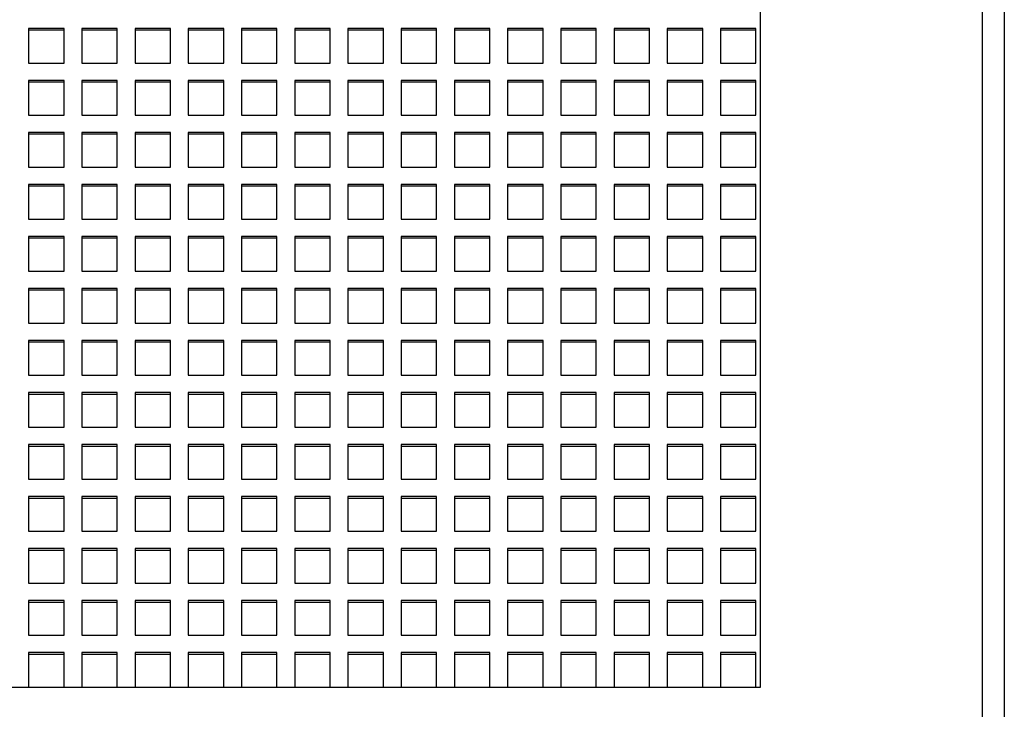
# Model space of a CAD drawing. Units: millimetres. Extents: x -1 to 297, y 0 to 200.
# Drawn here: x 77 to 90, y 66 to 75 of the extents above; entities that cross this region are included whole.
import ezdxf

# ---------------------------------------------------------------- set-up
doc = ezdxf.new("R2010")
doc.units = ezdxf.units.MM

msp = doc.modelspace()

# ---------------------------------------------------------------- linework, layer by layer
at = {"color": 7, "linetype": 'Continuous', "lineweight": 25}
for p, q in [((89.4362885, 82.2476106), (89.4362885, 63.1050127)), ((89.4362885, 82.2476106), (89.4362885, 64.8010542)), ((89.7140663, 82.2476106), (89.7140663, 63.1050127)), ((86.6585107, 66.1598203), (86.6585107, 80.8888445)), ((77.9362885, 74.421118), (77.4918441, 74.421118)), ((77.4918441, 74.421118), (77.4918441, 73.9863129)), ((77.9362885, 74.3981026), (77.4918441, 74.3981026)), ((77.9362885, 73.9863129), (77.9362885, 74.421118)), ((78.6029552, 74.421118), (78.1585107, 74.421118)), ((78.1585107, 74.421118), (78.1585107, 73.9863129)), ((78.6029552, 74.3981026), (78.1585107, 74.3981026)), ((78.6029552, 73.9863129), (78.6029552, 74.421118)), ((79.2696218, 74.421118), (78.8251774, 74.421118)), ((78.8251774, 74.421118), (78.8251774, 73.9863129)), ((79.2696218, 74.3981026), (78.8251774, 74.3981026)), ((79.2696218, 73.9863129), (79.2696218, 74.421118)), ((79.9362885, 74.421118), (79.4918441, 74.421118)), ((79.4918441, 74.421118), (79.4918441, 73.9863129)), ((79.9362885, 74.3981026), (79.4918441, 74.3981026)), ((79.9362885, 73.9863129), (79.9362885, 74.421118)), ((80.6029552, 74.421118), (80.1585107, 74.421118)), ((80.1585107, 74.421118), (80.1585107, 73.9863129)), ((80.6029552, 74.3981026), (80.1585107, 74.3981026)), ((80.6029552, 73.9863129), (80.6029552, 74.421118)), ((81.2696218, 74.421118), (80.8251774, 74.421118)), ((80.8251774, 74.421118), (80.8251774, 73.9863129)), ((81.2696218, 74.3981026), (80.8251774, 74.3981026)), ((81.2696218, 73.9863129), (81.2696218, 74.421118)), ((81.9362885, 74.421118), (81.4918441, 74.421118)), ((81.4918441, 74.421118), (81.4918441, 73.9863129)), ((81.9362885, 74.3981026), (81.4918441, 74.3981026)), ((81.9362885, 73.9863129), (81.9362885, 74.421118)), ((82.6029552, 74.421118), (82.1585107, 74.421118)), ((82.1585107, 74.421118), (82.1585107, 73.9863129)), ((82.6029552, 74.3981026), (82.1585107, 74.3981026)), ((82.6029552, 73.9863129), (82.6029552, 74.421118)), ((83.2696218, 74.421118), (82.8251774, 74.421118)), ((82.8251774, 74.421118), (82.8251774, 73.9863129)), ((83.2696218, 74.3981026), (82.8251774, 74.3981026)), ((83.2696218, 73.9863129), (83.2696218, 74.421118)), ((83.9362885, 74.421118), (83.4918441, 74.421118)), ((83.4918441, 74.421118), (83.4918441, 73.9863129)), ((83.9362885, 74.3981026), (83.4918441, 74.3981026)), ((83.9362885, 73.9863129), (83.9362885, 74.421118)), ((84.6029552, 74.421118), (84.1585107, 74.421118)), ((84.1585107, 74.421118), (84.1585107, 73.9863129)), ((84.6029552, 74.3981026), (84.1585107, 74.3981026)), ((84.6029552, 73.9863129), (84.6029552, 74.421118)), ((85.2696218, 74.421118), (84.8251774, 74.421118)), ((84.8251774, 74.421118), (84.8251774, 73.9863129)), ((85.2696218, 74.3981026), (84.8251774, 74.3981026)), ((85.2696218, 73.9863129), (85.2696218, 74.421118)), ((85.9362885, 74.421118), (85.4918441, 74.421118)), ((85.4918441, 74.421118), (85.4918441, 73.9863129)), ((85.9362885, 74.3981026), (85.4918441, 74.3981026)), ((85.9362885, 73.9863129), (85.9362885, 74.421118)), ((86.6029552, 74.421118), (86.1585107, 74.421118)), ((86.1585107, 74.421118), (86.1585107, 73.9863129)), ((86.6029552, 74.3981026), (86.1585107, 74.3981026)), ((86.6029552, 73.9863129), (86.6029552, 74.421118)), ((77.4918441, 73.9863129), (77.9362885, 73.9863129)), ((78.1585107, 73.9863129), (78.6029552, 73.9863129)), ((78.8251774, 73.9863129), (79.2696218, 73.9863129)), ((79.4918441, 73.9863129), (79.9362885, 73.9863129)), ((80.1585107, 73.9863129), (80.6029552, 73.9863129)), ((80.8251774, 73.9863129), (81.2696218, 73.9863129)), ((81.4918441, 73.9863129), (81.9362885, 73.9863129)), ((82.1585107, 73.9863129), (82.6029552, 73.9863129)), ((82.8251774, 73.9863129), (83.2696218, 73.9863129)), ((83.4918441, 73.9863129), (83.9362885, 73.9863129)), ((84.1585107, 73.9863129), (84.6029552, 73.9863129)), ((84.8251774, 73.9863129), (85.2696218, 73.9863129)), ((85.4918441, 73.9863129), (85.9362885, 73.9863129)), ((86.1585107, 73.9863129), (86.6029552, 73.9863129)), ((77.9362885, 73.7689103), (77.4918441, 73.7689103)), ((77.4918441, 73.7689103), (77.4918441, 73.3341052)), ((77.9362885, 73.3341052), (77.9362885, 73.7689103)), ((78.6029552, 73.7689103), (78.1585107, 73.7689103)), ((78.1585107, 73.7689103), (78.1585107, 73.3341052)), ((78.6029552, 73.3341052), (78.6029552, 73.7689103)), ((79.2696218, 73.7689103), (78.8251774, 73.7689103)), ((78.8251774, 73.7689103), (78.8251774, 73.3341052)), ((79.2696218, 73.3341052), (79.2696218, 73.7689103)), ((79.9362885, 73.7689103), (79.4918441, 73.7689103)), ((79.4918441, 73.7689103), (79.4918441, 73.3341052)), ((79.9362885, 73.3341052), (79.9362885, 73.7689103)), ((80.6029552, 73.7689103), (80.1585107, 73.7689103)), ((80.1585107, 73.7689103), (80.1585107, 73.3341052)), ((80.6029552, 73.3341052), (80.6029552, 73.7689103)), ((81.2696218, 73.7689103), (80.8251774, 73.7689103)), ((80.8251774, 73.7689103), (80.8251774, 73.3341052)), ((81.2696218, 73.3341052), (81.2696218, 73.7689103)), ((81.9362885, 73.7689103), (81.4918441, 73.7689103)), ((81.4918441, 73.7689103), (81.4918441, 73.3341052)), ((81.9362885, 73.3341052), (81.9362885, 73.7689103)), ((82.6029552, 73.7689103), (82.1585107, 73.7689103)), ((82.1585107, 73.7689103), (82.1585107, 73.3341052)), ((82.6029552, 73.3341052), (82.6029552, 73.7689103)), ((83.2696218, 73.7689103), (82.8251774, 73.7689103)), ((82.8251774, 73.7689103), (82.8251774, 73.3341052)), ((83.2696218, 73.3341052), (83.2696218, 73.7689103)), ((83.9362885, 73.7689103), (83.4918441, 73.7689103)), ((83.4918441, 73.7689103), (83.4918441, 73.3341052)), ((83.9362885, 73.3341052), (83.9362885, 73.7689103)), ((84.6029552, 73.7689103), (84.1585107, 73.7689103)), ((84.1585107, 73.7689103), (84.1585107, 73.3341052)), ((84.6029552, 73.3341052), (84.6029552, 73.7689103)), ((85.2696218, 73.7689103), (84.8251774, 73.7689103)), ((84.8251774, 73.7689103), (84.8251774, 73.3341052)), ((85.2696218, 73.3341052), (85.2696218, 73.7689103)), ((85.9362885, 73.7689103), (85.4918441, 73.7689103)), ((85.4918441, 73.7689103), (85.4918441, 73.3341052)), ((85.9362885, 73.3341052), (85.9362885, 73.7689103)), ((86.6029552, 73.7689103), (86.1585107, 73.7689103)), ((86.1585107, 73.7689103), (86.1585107, 73.3341052)), ((86.6029552, 73.3341052), (86.6029552, 73.7689103)), ((77.9362885, 73.7458949), (77.4918441, 73.7458949)), ((78.6029552, 73.7458949), (78.1585107, 73.7458949)), ((79.2696218, 73.7458949), (78.8251774, 73.7458949)), ((79.9362885, 73.7458949), (79.4918441, 73.7458949)), ((80.6029552, 73.7458949), (80.1585107, 73.7458949)), ((81.2696218, 73.7458949), (80.8251774, 73.7458949)), ((81.9362885, 73.7458949), (81.4918441, 73.7458949)), ((82.6029552, 73.7458949), (82.1585107, 73.7458949)), ((83.2696218, 73.7458949), (82.8251774, 73.7458949)), ((83.9362885, 73.7458949), (83.4918441, 73.7458949)), ((84.6029552, 73.7458949), (84.1585107, 73.7458949)), ((85.2696218, 73.7458949), (84.8251774, 73.7458949)), ((85.9362885, 73.7458949), (85.4918441, 73.7458949)), ((86.6029552, 73.7458949), (86.1585107, 73.7458949)), ((77.4918441, 73.3341052), (77.9362885, 73.3341052)), ((78.1585107, 73.3341052), (78.6029552, 73.3341052)), ((78.8251774, 73.3341052), (79.2696218, 73.3341052)), ((79.4918441, 73.3341052), (79.9362885, 73.3341052)), ((80.1585107, 73.3341052), (80.6029552, 73.3341052)), ((80.8251774, 73.3341052), (81.2696218, 73.3341052)), ((81.4918441, 73.3341052), (81.9362885, 73.3341052)), ((82.1585107, 73.3341052), (82.6029552, 73.3341052)), ((82.8251774, 73.3341052), (83.2696218, 73.3341052)), ((83.4918441, 73.3341052), (83.9362885, 73.3341052)), ((84.1585107, 73.3341052), (84.6029552, 73.3341052)), ((84.8251774, 73.3341052), (85.2696218, 73.3341052)), ((85.4918441, 73.3341052), (85.9362885, 73.3341052)), ((86.1585107, 73.3341052), (86.6029552, 73.3341052)), ((77.9362885, 73.1167026), (77.4918441, 73.1167026)), ((77.4918441, 73.1167026), (77.4918441, 72.6818974)), ((77.9362885, 73.0936872), (77.4918441, 73.0936872)), ((77.9362885, 72.6818974), (77.9362885, 73.1167026)), ((78.6029552, 73.1167026), (78.1585107, 73.1167026)), ((78.1585107, 73.1167026), (78.1585107, 72.6818974)), ((78.6029552, 73.0936872), (78.1585107, 73.0936872)), ((78.6029552, 72.6818974), (78.6029552, 73.1167026)), ((79.2696218, 73.1167026), (78.8251774, 73.1167026)), ((78.8251774, 73.1167026), (78.8251774, 72.6818974)), ((79.2696218, 73.0936872), (78.8251774, 73.0936872)), ((79.2696218, 72.6818974), (79.2696218, 73.1167026)), ((79.9362885, 73.1167026), (79.4918441, 73.1167026)), ((79.4918441, 73.1167026), (79.4918441, 72.6818974)), ((79.9362885, 73.0936872), (79.4918441, 73.0936872)), ((79.9362885, 72.6818974), (79.9362885, 73.1167026)), ((80.6029552, 73.1167026), (80.1585107, 73.1167026)), ((80.1585107, 73.1167026), (80.1585107, 72.6818974)), ((80.6029552, 73.0936872), (80.1585107, 73.0936872)), ((80.6029552, 72.6818974), (80.6029552, 73.1167026)), ((81.2696218, 73.1167026), (80.8251774, 73.1167026)), ((80.8251774, 73.1167026), (80.8251774, 72.6818974)), ((81.2696218, 73.0936872), (80.8251774, 73.0936872)), ((81.2696218, 72.6818974), (81.2696218, 73.1167026)), ((81.9362885, 73.1167026), (81.4918441, 73.1167026)), ((81.4918441, 73.1167026), (81.4918441, 72.6818974)), ((81.9362885, 73.0936872), (81.4918441, 73.0936872)), ((81.9362885, 72.6818974), (81.9362885, 73.1167026)), ((82.6029552, 73.1167026), (82.1585107, 73.1167026)), ((82.1585107, 73.1167026), (82.1585107, 72.6818974)), ((82.6029552, 73.0936872), (82.1585107, 73.0936872)), ((82.6029552, 72.6818974), (82.6029552, 73.1167026)), ((83.2696218, 73.1167026), (82.8251774, 73.1167026)), ((82.8251774, 73.1167026), (82.8251774, 72.6818974)), ((83.2696218, 73.0936872), (82.8251774, 73.0936872)), ((83.2696218, 72.6818974), (83.2696218, 73.1167026)), ((83.9362885, 73.1167026), (83.4918441, 73.1167026)), ((83.4918441, 73.1167026), (83.4918441, 72.6818974)), ((83.9362885, 73.0936872), (83.4918441, 73.0936872)), ((83.9362885, 72.6818974), (83.9362885, 73.1167026)), ((84.6029552, 73.1167026), (84.1585107, 73.1167026)), ((84.1585107, 73.1167026), (84.1585107, 72.6818974)), ((84.6029552, 73.0936872), (84.1585107, 73.0936872)), ((84.6029552, 72.6818974), (84.6029552, 73.1167026)), ((85.2696218, 73.1167026), (84.8251774, 73.1167026)), ((84.8251774, 73.1167026), (84.8251774, 72.6818974)), ((85.2696218, 73.0936872), (84.8251774, 73.0936872)), ((85.2696218, 72.6818974), (85.2696218, 73.1167026)), ((85.9362885, 73.1167026), (85.4918441, 73.1167026)), ((85.4918441, 73.1167026), (85.4918441, 72.6818974)), ((85.9362885, 73.0936872), (85.4918441, 73.0936872)), ((85.9362885, 72.6818974), (85.9362885, 73.1167026)), ((86.6029552, 73.1167026), (86.1585107, 73.1167026)), ((86.1585107, 73.1167026), (86.1585107, 72.6818974)), ((86.6029552, 73.0936872), (86.1585107, 73.0936872)), ((86.6029552, 72.6818974), (86.6029552, 73.1167026)), ((77.4918441, 72.6818974), (77.9362885, 72.6818974)), ((78.1585107, 72.6818974), (78.6029552, 72.6818974)), ((78.8251774, 72.6818974), (79.2696218, 72.6818974)), ((79.4918441, 72.6818974), (79.9362885, 72.6818974)), ((80.1585107, 72.6818974), (80.6029552, 72.6818974)), ((80.8251774, 72.6818974), (81.2696218, 72.6818974)), ((81.4918441, 72.6818974), (81.9362885, 72.6818974)), ((82.1585107, 72.6818974), (82.6029552, 72.6818974)), ((82.8251774, 72.6818974), (83.2696218, 72.6818974)), ((83.4918441, 72.6818974), (83.9362885, 72.6818974)), ((84.1585107, 72.6818974), (84.6029552, 72.6818974)), ((84.8251774, 72.6818974), (85.2696218, 72.6818974)), ((85.4918441, 72.6818974), (85.9362885, 72.6818974)), ((86.1585107, 72.6818974), (86.6029552, 72.6818974)), ((77.9362885, 72.4644949), (77.4918441, 72.4644949)), ((77.4918441, 72.4644949), (77.4918441, 72.0296897)), ((77.9362885, 72.4414794), (77.4918441, 72.4414794)), ((77.9362885, 72.0296897), (77.9362885, 72.4644949)), ((78.6029552, 72.4644949), (78.1585107, 72.4644949)), ((78.1585107, 72.4644949), (78.1585107, 72.0296897)), ((78.6029552, 72.4414794), (78.1585107, 72.4414794)), ((78.6029552, 72.0296897), (78.6029552, 72.4644949)), ((79.2696218, 72.4644949), (78.8251774, 72.4644949)), ((78.8251774, 72.4644949), (78.8251774, 72.0296897)), ((79.2696218, 72.4414794), (78.8251774, 72.4414794)), ((79.2696218, 72.0296897), (79.2696218, 72.4644949)), ((79.9362885, 72.4644949), (79.4918441, 72.4644949)), ((79.4918441, 72.4644949), (79.4918441, 72.0296897)), ((79.9362885, 72.4414794), (79.4918441, 72.4414794)), ((79.9362885, 72.0296897), (79.9362885, 72.4644949)), ((80.6029552, 72.4644949), (80.1585107, 72.4644949)), ((80.1585107, 72.4644949), (80.1585107, 72.0296897)), ((80.6029552, 72.4414794), (80.1585107, 72.4414794)), ((80.6029552, 72.0296897), (80.6029552, 72.4644949)), ((81.2696218, 72.4644949), (80.8251774, 72.4644949)), ((80.8251774, 72.4644949), (80.8251774, 72.0296897)), ((81.2696218, 72.4414794), (80.8251774, 72.4414794)), ((81.2696218, 72.0296897), (81.2696218, 72.4644949)), ((81.9362885, 72.4644949), (81.4918441, 72.4644949)), ((81.4918441, 72.4644949), (81.4918441, 72.0296897)), ((81.9362885, 72.4414794), (81.4918441, 72.4414794)), ((81.9362885, 72.0296897), (81.9362885, 72.4644949)), ((82.6029552, 72.4644949), (82.1585107, 72.4644949)), ((82.1585107, 72.4644949), (82.1585107, 72.0296897)), ((82.6029552, 72.4414794), (82.1585107, 72.4414794)), ((82.6029552, 72.0296897), (82.6029552, 72.4644949)), ((83.2696218, 72.4644949), (82.8251774, 72.4644949)), ((82.8251774, 72.4644949), (82.8251774, 72.0296897)), ((83.2696218, 72.4414794), (82.8251774, 72.4414794)), ((83.2696218, 72.0296897), (83.2696218, 72.4644949)), ((83.9362885, 72.4644949), (83.4918441, 72.4644949)), ((83.4918441, 72.4644949), (83.4918441, 72.0296897)), ((83.9362885, 72.4414794), (83.4918441, 72.4414794)), ((83.9362885, 72.0296897), (83.9362885, 72.4644949)), ((84.6029552, 72.4644949), (84.1585107, 72.4644949)), ((84.1585107, 72.4644949), (84.1585107, 72.0296897)), ((84.6029552, 72.4414794), (84.1585107, 72.4414794)), ((84.6029552, 72.0296897), (84.6029552, 72.4644949)), ((85.2696218, 72.4644949), (84.8251774, 72.4644949)), ((84.8251774, 72.4644949), (84.8251774, 72.0296897)), ((85.2696218, 72.4414794), (84.8251774, 72.4414794)), ((85.2696218, 72.0296897), (85.2696218, 72.4644949)), ((85.9362885, 72.4644949), (85.4918441, 72.4644949)), ((85.4918441, 72.4644949), (85.4918441, 72.0296897)), ((85.9362885, 72.4414794), (85.4918441, 72.4414794)), ((85.9362885, 72.0296897), (85.9362885, 72.4644949)), ((86.6029552, 72.4644949), (86.1585107, 72.4644949)), ((86.1585107, 72.4644949), (86.1585107, 72.0296897)), ((86.6029552, 72.4414794), (86.1585107, 72.4414794)), ((86.6029552, 72.0296897), (86.6029552, 72.4644949)), ((77.4918441, 72.0296897), (77.9362885, 72.0296897)), ((78.1585107, 72.0296897), (78.6029552, 72.0296897)), ((78.8251774, 72.0296897), (79.2696218, 72.0296897)), ((79.4918441, 72.0296897), (79.9362885, 72.0296897)), ((80.1585107, 72.0296897), (80.6029552, 72.0296897)), ((80.8251774, 72.0296897), (81.2696218, 72.0296897)), ((81.4918441, 72.0296897), (81.9362885, 72.0296897)), ((82.1585107, 72.0296897), (82.6029552, 72.0296897)), ((82.8251774, 72.0296897), (83.2696218, 72.0296897)), ((83.4918441, 72.0296897), (83.9362885, 72.0296897)), ((84.1585107, 72.0296897), (84.6029552, 72.0296897)), ((84.8251774, 72.0296897), (85.2696218, 72.0296897)), ((85.4918441, 72.0296897), (85.9362885, 72.0296897)), ((86.1585107, 72.0296897), (86.6029552, 72.0296897)), ((77.9362885, 71.8122871), (77.4918441, 71.8122871)), ((77.4918441, 71.8122871), (77.4918441, 71.377482)), ((77.9362885, 71.7892717), (77.4918441, 71.7892717)), ((77.9362885, 71.377482), (77.9362885, 71.8122871)), ((78.6029552, 71.8122871), (78.1585107, 71.8122871)), ((78.1585107, 71.8122871), (78.1585107, 71.377482)), ((78.6029552, 71.7892717), (78.1585107, 71.7892717)), ((78.6029552, 71.377482), (78.6029552, 71.8122871)), ((79.2696218, 71.8122871), (78.8251774, 71.8122871)), ((78.8251774, 71.8122871), (78.8251774, 71.377482)), ((79.2696218, 71.7892717), (78.8251774, 71.7892717)), ((79.2696218, 71.377482), (79.2696218, 71.8122871)), ((79.9362885, 71.8122871), (79.4918441, 71.8122871)), ((79.4918441, 71.8122871), (79.4918441, 71.377482)), ((79.9362885, 71.7892717), (79.4918441, 71.7892717)), ((79.9362885, 71.377482), (79.9362885, 71.8122871)), ((80.6029552, 71.8122871), (80.1585107, 71.8122871)), ((80.1585107, 71.8122871), (80.1585107, 71.377482)), ((80.6029552, 71.7892717), (80.1585107, 71.7892717)), ((80.6029552, 71.377482), (80.6029552, 71.8122871)), ((81.2696218, 71.8122871), (80.8251774, 71.8122871)), ((80.8251774, 71.8122871), (80.8251774, 71.377482)), ((81.2696218, 71.7892717), (80.8251774, 71.7892717)), ((81.2696218, 71.377482), (81.2696218, 71.8122871)), ((81.9362885, 71.8122871), (81.4918441, 71.8122871)), ((81.4918441, 71.8122871), (81.4918441, 71.377482)), ((81.9362885, 71.7892717), (81.4918441, 71.7892717)), ((81.9362885, 71.377482), (81.9362885, 71.8122871)), ((82.6029552, 71.8122871), (82.1585107, 71.8122871)), ((82.1585107, 71.8122871), (82.1585107, 71.377482)), ((82.6029552, 71.7892717), (82.1585107, 71.7892717)), ((82.6029552, 71.377482), (82.6029552, 71.8122871)), ((83.2696218, 71.8122871), (82.8251774, 71.8122871)), ((82.8251774, 71.8122871), (82.8251774, 71.377482)), ((83.2696218, 71.7892717), (82.8251774, 71.7892717)), ((83.2696218, 71.377482), (83.2696218, 71.8122871)), ((83.9362885, 71.8122871), (83.4918441, 71.8122871)), ((83.4918441, 71.8122871), (83.4918441, 71.377482)), ((83.9362885, 71.7892717), (83.4918441, 71.7892717)), ((83.9362885, 71.377482), (83.9362885, 71.8122871)), ((84.6029552, 71.8122871), (84.1585107, 71.8122871)), ((84.1585107, 71.8122871), (84.1585107, 71.377482)), ((84.6029552, 71.7892717), (84.1585107, 71.7892717)), ((84.6029552, 71.377482), (84.6029552, 71.8122871)), ((85.2696218, 71.8122871), (84.8251774, 71.8122871)), ((84.8251774, 71.8122871), (84.8251774, 71.377482)), ((85.2696218, 71.7892717), (84.8251774, 71.7892717)), ((85.2696218, 71.377482), (85.2696218, 71.8122871)), ((85.9362885, 71.8122871), (85.4918441, 71.8122871)), ((85.4918441, 71.8122871), (85.4918441, 71.377482)), ((85.9362885, 71.7892717), (85.4918441, 71.7892717)), ((85.9362885, 71.377482), (85.9362885, 71.8122871)), ((86.6029552, 71.8122871), (86.1585107, 71.8122871)), ((86.1585107, 71.8122871), (86.1585107, 71.377482)), ((86.6029552, 71.7892717), (86.1585107, 71.7892717)), ((86.6029552, 71.377482), (86.6029552, 71.8122871)), ((77.4918441, 71.377482), (77.9362885, 71.377482)), ((78.1585107, 71.377482), (78.6029552, 71.377482)), ((78.8251774, 71.377482), (79.2696218, 71.377482)), ((79.4918441, 71.377482), (79.9362885, 71.377482)), ((80.1585107, 71.377482), (80.6029552, 71.377482)), ((80.8251774, 71.377482), (81.2696218, 71.377482)), ((81.4918441, 71.377482), (81.9362885, 71.377482)), ((82.1585107, 71.377482), (82.6029552, 71.377482)), ((82.8251774, 71.377482), (83.2696218, 71.377482)), ((83.4918441, 71.377482), (83.9362885, 71.377482)), ((84.1585107, 71.377482), (84.6029552, 71.377482)), ((84.8251774, 71.377482), (85.2696218, 71.377482)), ((85.4918441, 71.377482), (85.9362885, 71.377482)), ((86.1585107, 71.377482), (86.6029552, 71.377482)), ((77.9362885, 71.1600794), (77.4918441, 71.1600794)), ((77.4918441, 71.1600794), (77.4918441, 70.7252743)), ((77.9362885, 71.137064), (77.4918441, 71.137064)), ((77.9362885, 70.7252743), (77.9362885, 71.1600794)), ((78.6029552, 71.1600794), (78.1585107, 71.1600794)), ((78.1585107, 71.1600794), (78.1585107, 70.7252743)), ((78.6029552, 71.137064), (78.1585107, 71.137064)), ((78.6029552, 70.7252743), (78.6029552, 71.1600794)), ((79.2696218, 71.1600794), (78.8251774, 71.1600794)), ((78.8251774, 71.1600794), (78.8251774, 70.7252743)), ((79.2696218, 71.137064), (78.8251774, 71.137064)), ((79.2696218, 70.7252743), (79.2696218, 71.1600794)), ((79.9362885, 71.1600794), (79.4918441, 71.1600794)), ((79.4918441, 71.1600794), (79.4918441, 70.7252743)), ((79.9362885, 71.137064), (79.4918441, 71.137064)), ((79.9362885, 70.7252743), (79.9362885, 71.1600794)), ((80.6029552, 71.1600794), (80.1585107, 71.1600794)), ((80.1585107, 71.1600794), (80.1585107, 70.7252743)), ((80.6029552, 71.137064), (80.1585107, 71.137064)), ((80.6029552, 70.7252743), (80.6029552, 71.1600794)), ((81.2696218, 71.1600794), (80.8251774, 71.1600794)), ((80.8251774, 71.1600794), (80.8251774, 70.7252743)), ((81.2696218, 71.137064), (80.8251774, 71.137064)), ((81.2696218, 70.7252743), (81.2696218, 71.1600794)), ((81.9362885, 71.1600794), (81.4918441, 71.1600794)), ((81.4918441, 71.1600794), (81.4918441, 70.7252743)), ((81.9362885, 71.137064), (81.4918441, 71.137064)), ((81.9362885, 70.7252743), (81.9362885, 71.1600794)), ((82.6029552, 71.1600794), (82.1585107, 71.1600794)), ((82.1585107, 71.1600794), (82.1585107, 70.7252743)), ((82.6029552, 71.137064), (82.1585107, 71.137064)), ((82.6029552, 70.7252743), (82.6029552, 71.1600794)), ((83.2696218, 71.1600794), (82.8251774, 71.1600794)), ((82.8251774, 71.1600794), (82.8251774, 70.7252743)), ((83.2696218, 71.137064), (82.8251774, 71.137064)), ((83.2696218, 70.7252743), (83.2696218, 71.1600794)), ((83.9362885, 71.1600794), (83.4918441, 71.1600794)), ((83.4918441, 71.1600794), (83.4918441, 70.7252743)), ((83.9362885, 71.137064), (83.4918441, 71.137064)), ((83.9362885, 70.7252743), (83.9362885, 71.1600794)), ((84.6029552, 71.1600794), (84.1585107, 71.1600794)), ((84.1585107, 71.1600794), (84.1585107, 70.7252743)), ((84.6029552, 71.137064), (84.1585107, 71.137064)), ((84.6029552, 70.7252743), (84.6029552, 71.1600794)), ((85.2696218, 71.1600794), (84.8251774, 71.1600794)), ((84.8251774, 71.1600794), (84.8251774, 70.7252743)), ((85.2696218, 71.137064), (84.8251774, 71.137064)), ((85.2696218, 70.7252743), (85.2696218, 71.1600794)), ((85.9362885, 71.1600794), (85.4918441, 71.1600794)), ((85.4918441, 71.1600794), (85.4918441, 70.7252743)), ((85.9362885, 71.137064), (85.4918441, 71.137064)), ((85.9362885, 70.7252743), (85.9362885, 71.1600794)), ((86.6029552, 71.1600794), (86.1585107, 71.1600794)), ((86.1585107, 71.1600794), (86.1585107, 70.7252743)), ((86.6029552, 71.137064), (86.1585107, 71.137064)), ((86.6029552, 70.7252743), (86.6029552, 71.1600794)), ((77.4918441, 70.7252743), (77.9362885, 70.7252743)), ((78.1585107, 70.7252743), (78.6029552, 70.7252743)), ((78.8251774, 70.7252743), (79.2696218, 70.7252743)), ((79.4918441, 70.7252743), (79.9362885, 70.7252743)), ((80.1585107, 70.7252743), (80.6029552, 70.7252743)), ((80.8251774, 70.7252743), (81.2696218, 70.7252743)), ((81.4918441, 70.7252743), (81.9362885, 70.7252743)), ((82.1585107, 70.7252743), (82.6029552, 70.7252743)), ((82.8251774, 70.7252743), (83.2696218, 70.7252743)), ((83.4918441, 70.7252743), (83.9362885, 70.7252743)), ((84.1585107, 70.7252743), (84.6029552, 70.7252743)), ((84.8251774, 70.7252743), (85.2696218, 70.7252743)), ((85.4918441, 70.7252743), (85.9362885, 70.7252743)), ((86.1585107, 70.7252743), (86.6029552, 70.7252743)), ((77.9362885, 70.5078717), (77.4918441, 70.5078717)), ((77.4918441, 70.5078717), (77.4918441, 70.0730666)), ((77.9362885, 70.4848563), (77.4918441, 70.4848563)), ((77.9362885, 70.0730666), (77.9362885, 70.5078717)), ((78.6029552, 70.5078717), (78.1585107, 70.5078717)), ((78.1585107, 70.5078717), (78.1585107, 70.0730666)), ((78.6029552, 70.4848563), (78.1585107, 70.4848563)), ((78.6029552, 70.0730666), (78.6029552, 70.5078717)), ((79.2696218, 70.5078717), (78.8251774, 70.5078717)), ((78.8251774, 70.5078717), (78.8251774, 70.0730666)), ((79.2696218, 70.4848563), (78.8251774, 70.4848563)), ((79.2696218, 70.0730666), (79.2696218, 70.5078717)), ((79.9362885, 70.5078717), (79.4918441, 70.5078717)), ((79.4918441, 70.5078717), (79.4918441, 70.0730666)), ((79.9362885, 70.4848563), (79.4918441, 70.4848563)), ((79.9362885, 70.0730666), (79.9362885, 70.5078717)), ((80.6029552, 70.5078717), (80.1585107, 70.5078717)), ((80.1585107, 70.5078717), (80.1585107, 70.0730666)), ((80.6029552, 70.4848563), (80.1585107, 70.4848563)), ((80.6029552, 70.0730666), (80.6029552, 70.5078717)), ((81.2696218, 70.5078717), (80.8251774, 70.5078717)), ((80.8251774, 70.5078717), (80.8251774, 70.0730666)), ((81.2696218, 70.4848563), (80.8251774, 70.4848563)), ((81.2696218, 70.0730666), (81.2696218, 70.5078717)), ((81.9362885, 70.5078717), (81.4918441, 70.5078717)), ((81.4918441, 70.5078717), (81.4918441, 70.0730666)), ((81.9362885, 70.4848563), (81.4918441, 70.4848563)), ((81.9362885, 70.0730666), (81.9362885, 70.5078717)), ((82.6029552, 70.5078717), (82.1585107, 70.5078717)), ((82.1585107, 70.5078717), (82.1585107, 70.0730666)), ((82.6029552, 70.4848563), (82.1585107, 70.4848563)), ((82.6029552, 70.0730666), (82.6029552, 70.5078717)), ((83.2696218, 70.5078717), (82.8251774, 70.5078717)), ((82.8251774, 70.5078717), (82.8251774, 70.0730666)), ((83.2696218, 70.4848563), (82.8251774, 70.4848563)), ((83.2696218, 70.0730666), (83.2696218, 70.5078717)), ((83.9362885, 70.5078717), (83.4918441, 70.5078717)), ((83.4918441, 70.5078717), (83.4918441, 70.0730666)), ((83.9362885, 70.4848563), (83.4918441, 70.4848563)), ((83.9362885, 70.0730666), (83.9362885, 70.5078717)), ((84.6029552, 70.5078717), (84.1585107, 70.5078717)), ((84.1585107, 70.5078717), (84.1585107, 70.0730666)), ((84.6029552, 70.4848563), (84.1585107, 70.4848563)), ((84.6029552, 70.0730666), (84.6029552, 70.5078717)), ((85.2696218, 70.5078717), (84.8251774, 70.5078717)), ((84.8251774, 70.5078717), (84.8251774, 70.0730666)), ((85.2696218, 70.4848563), (84.8251774, 70.4848563)), ((85.2696218, 70.0730666), (85.2696218, 70.5078717)), ((85.9362885, 70.5078717), (85.4918441, 70.5078717)), ((85.4918441, 70.5078717), (85.4918441, 70.0730666)), ((85.9362885, 70.4848563), (85.4918441, 70.4848563)), ((85.9362885, 70.0730666), (85.9362885, 70.5078717)), ((86.6029552, 70.5078717), (86.1585107, 70.5078717)), ((86.1585107, 70.5078717), (86.1585107, 70.0730666)), ((86.6029552, 70.4848563), (86.1585107, 70.4848563)), ((86.6029552, 70.0730666), (86.6029552, 70.5078717)), ((77.4918441, 70.0730666), (77.9362885, 70.0730666)), ((78.1585107, 70.0730666), (78.6029552, 70.0730666)), ((78.8251774, 70.0730666), (79.2696218, 70.0730666)), ((79.4918441, 70.0730666), (79.9362885, 70.0730666)), ((80.1585107, 70.0730666), (80.6029552, 70.0730666)), ((80.8251774, 70.0730666), (81.2696218, 70.0730666)), ((81.4918441, 70.0730666), (81.9362885, 70.0730666)), ((82.1585107, 70.0730666), (82.6029552, 70.0730666)), ((82.8251774, 70.0730666), (83.2696218, 70.0730666)), ((83.4918441, 70.0730666), (83.9362885, 70.0730666)), ((84.1585107, 70.0730666), (84.6029552, 70.0730666)), ((84.8251774, 70.0730666), (85.2696218, 70.0730666)), ((85.4918441, 70.0730666), (85.9362885, 70.0730666)), ((86.1585107, 70.0730666), (86.6029552, 70.0730666)), ((77.9362885, 69.855664), (77.4918441, 69.855664)), ((77.4918441, 69.855664), (77.4918441, 69.4208589)), ((77.9362885, 69.8326486), (77.4918441, 69.8326486)), ((77.9362885, 69.4208589), (77.9362885, 69.855664)), ((78.6029552, 69.855664), (78.1585107, 69.855664)), ((78.1585107, 69.855664), (78.1585107, 69.4208589)), ((78.6029552, 69.8326486), (78.1585107, 69.8326486)), ((78.6029552, 69.4208589), (78.6029552, 69.855664)), ((79.2696218, 69.855664), (78.8251774, 69.855664)), ((78.8251774, 69.855664), (78.8251774, 69.4208589)), ((79.2696218, 69.8326486), (78.8251774, 69.8326486)), ((79.2696218, 69.4208589), (79.2696218, 69.855664)), ((79.9362885, 69.855664), (79.4918441, 69.855664)), ((79.4918441, 69.855664), (79.4918441, 69.4208589)), ((79.9362885, 69.8326486), (79.4918441, 69.8326486)), ((79.9362885, 69.4208589), (79.9362885, 69.855664)), ((80.6029552, 69.855664), (80.1585107, 69.855664)), ((80.1585107, 69.855664), (80.1585107, 69.4208589)), ((80.6029552, 69.8326486), (80.1585107, 69.8326486)), ((80.6029552, 69.4208589), (80.6029552, 69.855664)), ((81.2696218, 69.855664), (80.8251774, 69.855664)), ((80.8251774, 69.855664), (80.8251774, 69.4208589)), ((81.2696218, 69.8326486), (80.8251774, 69.8326486)), ((81.2696218, 69.4208589), (81.2696218, 69.855664)), ((81.9362885, 69.855664), (81.4918441, 69.855664)), ((81.4918441, 69.855664), (81.4918441, 69.4208589)), ((81.9362885, 69.8326486), (81.4918441, 69.8326486)), ((81.9362885, 69.4208589), (81.9362885, 69.855664)), ((82.6029552, 69.855664), (82.1585107, 69.855664)), ((82.1585107, 69.855664), (82.1585107, 69.4208589)), ((82.6029552, 69.8326486), (82.1585107, 69.8326486)), ((82.6029552, 69.4208589), (82.6029552, 69.855664)), ((83.2696218, 69.855664), (82.8251774, 69.855664)), ((82.8251774, 69.855664), (82.8251774, 69.4208589)), ((83.2696218, 69.8326486), (82.8251774, 69.8326486)), ((83.2696218, 69.4208589), (83.2696218, 69.855664)), ((83.9362885, 69.855664), (83.4918441, 69.855664)), ((83.4918441, 69.855664), (83.4918441, 69.4208589)), ((83.9362885, 69.8326486), (83.4918441, 69.8326486)), ((83.9362885, 69.4208589), (83.9362885, 69.855664)), ((84.6029552, 69.855664), (84.1585107, 69.855664)), ((84.1585107, 69.855664), (84.1585107, 69.4208589)), ((84.6029552, 69.8326486), (84.1585107, 69.8326486)), ((84.6029552, 69.4208589), (84.6029552, 69.855664)), ((85.2696218, 69.855664), (84.8251774, 69.855664)), ((84.8251774, 69.855664), (84.8251774, 69.4208589)), ((85.2696218, 69.8326486), (84.8251774, 69.8326486)), ((85.2696218, 69.4208589), (85.2696218, 69.855664)), ((85.9362885, 69.855664), (85.4918441, 69.855664)), ((85.4918441, 69.855664), (85.4918441, 69.4208589)), ((85.9362885, 69.8326486), (85.4918441, 69.8326486)), ((85.9362885, 69.4208589), (85.9362885, 69.855664)), ((86.6029552, 69.855664), (86.1585107, 69.855664)), ((86.1585107, 69.855664), (86.1585107, 69.4208589)), ((86.6029552, 69.8326486), (86.1585107, 69.8326486)), ((86.6029552, 69.4208589), (86.6029552, 69.855664)), ((77.4918441, 69.4208589), (77.9362885, 69.4208589)), ((78.1585107, 69.4208589), (78.6029552, 69.4208589)), ((78.8251774, 69.4208589), (79.2696218, 69.4208589)), ((79.4918441, 69.4208589), (79.9362885, 69.4208589)), ((80.1585107, 69.4208589), (80.6029552, 69.4208589)), ((80.8251774, 69.4208589), (81.2696218, 69.4208589)), ((81.4918441, 69.4208589), (81.9362885, 69.4208589)), ((82.1585107, 69.4208589), (82.6029552, 69.4208589)), ((82.8251774, 69.4208589), (83.2696218, 69.4208589)), ((83.4918441, 69.4208589), (83.9362885, 69.4208589)), ((84.1585107, 69.4208589), (84.6029552, 69.4208589)), ((84.8251774, 69.4208589), (85.2696218, 69.4208589)), ((85.4918441, 69.4208589), (85.9362885, 69.4208589)), ((86.1585107, 69.4208589), (86.6029552, 69.4208589)), ((77.9362885, 69.2034563), (77.4918441, 69.2034563)), ((77.4918441, 69.2034563), (77.4918441, 68.7686511)), ((77.9362885, 68.7686511), (77.9362885, 69.2034563)), ((78.6029552, 69.2034563), (78.1585107, 69.2034563)), ((78.1585107, 69.2034563), (78.1585107, 68.7686511)), ((78.6029552, 68.7686511), (78.6029552, 69.2034563)), ((79.2696218, 69.2034563), (78.8251774, 69.2034563)), ((78.8251774, 69.2034563), (78.8251774, 68.7686511)), ((79.2696218, 68.7686511), (79.2696218, 69.2034563)), ((79.9362885, 69.2034563), (79.4918441, 69.2034563)), ((79.4918441, 69.2034563), (79.4918441, 68.7686511)), ((79.9362885, 68.7686511), (79.9362885, 69.2034563)), ((80.6029552, 69.2034563), (80.1585107, 69.2034563)), ((80.1585107, 69.2034563), (80.1585107, 68.7686511)), ((80.6029552, 68.7686511), (80.6029552, 69.2034563)), ((81.2696218, 69.2034563), (80.8251774, 69.2034563)), ((80.8251774, 69.2034563), (80.8251774, 68.7686511)), ((81.2696218, 68.7686511), (81.2696218, 69.2034563)), ((81.9362885, 69.2034563), (81.4918441, 69.2034563)), ((81.4918441, 69.2034563), (81.4918441, 68.7686511)), ((81.9362885, 68.7686511), (81.9362885, 69.2034563)), ((82.6029552, 69.2034563), (82.1585107, 69.2034563)), ((82.1585107, 69.2034563), (82.1585107, 68.7686511)), ((82.6029552, 68.7686511), (82.6029552, 69.2034563)), ((83.2696218, 69.2034563), (82.8251774, 69.2034563)), ((82.8251774, 69.2034563), (82.8251774, 68.7686511)), ((83.2696218, 68.7686511), (83.2696218, 69.2034563)), ((83.9362885, 69.2034563), (83.4918441, 69.2034563)), ((83.4918441, 69.2034563), (83.4918441, 68.7686511)), ((83.9362885, 68.7686511), (83.9362885, 69.2034563)), ((84.6029552, 69.2034563), (84.1585107, 69.2034563)), ((84.1585107, 69.2034563), (84.1585107, 68.7686511)), ((84.6029552, 68.7686511), (84.6029552, 69.2034563)), ((85.2696218, 69.2034563), (84.8251774, 69.2034563)), ((84.8251774, 69.2034563), (84.8251774, 68.7686511)), ((85.2696218, 68.7686511), (85.2696218, 69.2034563)), ((85.9362885, 69.2034563), (85.4918441, 69.2034563)), ((85.4918441, 69.2034563), (85.4918441, 68.7686511)), ((85.9362885, 68.7686511), (85.9362885, 69.2034563)), ((86.6029552, 69.2034563), (86.1585107, 69.2034563)), ((86.1585107, 69.2034563), (86.1585107, 68.7686511)), ((86.6029552, 68.7686511), (86.6029552, 69.2034563)), ((77.9362885, 69.1804409), (77.4918441, 69.1804409)), ((78.6029552, 69.1804409), (78.1585107, 69.1804409)), ((79.2696218, 69.1804409), (78.8251774, 69.1804409)), ((79.9362885, 69.1804409), (79.4918441, 69.1804409)), ((80.6029552, 69.1804409), (80.1585107, 69.1804409)), ((81.2696218, 69.1804409), (80.8251774, 69.1804409)), ((81.9362885, 69.1804409), (81.4918441, 69.1804409)), ((82.6029552, 69.1804409), (82.1585107, 69.1804409)), ((83.2696218, 69.1804409), (82.8251774, 69.1804409)), ((83.9362885, 69.1804409), (83.4918441, 69.1804409)), ((84.6029552, 69.1804409), (84.1585107, 69.1804409)), ((85.2696218, 69.1804409), (84.8251774, 69.1804409)), ((85.9362885, 69.1804409), (85.4918441, 69.1804409)), ((86.6029552, 69.1804409), (86.1585107, 69.1804409)), ((77.4918441, 68.7686511), (77.9362885, 68.7686511)), ((78.1585107, 68.7686511), (78.6029552, 68.7686511)), ((78.8251774, 68.7686511), (79.2696218, 68.7686511)), ((79.4918441, 68.7686511), (79.9362885, 68.7686511)), ((80.1585107, 68.7686511), (80.6029552, 68.7686511)), ((80.8251774, 68.7686511), (81.2696218, 68.7686511)), ((81.4918441, 68.7686511), (81.9362885, 68.7686511)), ((82.1585107, 68.7686511), (82.6029552, 68.7686511)), ((82.8251774, 68.7686511), (83.2696218, 68.7686511)), ((83.4918441, 68.7686511), (83.9362885, 68.7686511)), ((84.1585107, 68.7686511), (84.6029552, 68.7686511)), ((84.8251774, 68.7686511), (85.2696218, 68.7686511)), ((85.4918441, 68.7686511), (85.9362885, 68.7686511)), ((86.1585107, 68.7686511), (86.6029552, 68.7686511)), ((77.9362885, 68.5512486), (77.4918441, 68.5512486)), ((77.4918441, 68.5512486), (77.4918441, 68.1164434)), ((77.9362885, 68.5282332), (77.4918441, 68.5282332)), ((77.9362885, 68.1164434), (77.9362885, 68.5512486)), ((78.6029552, 68.5512486), (78.1585107, 68.5512486)), ((78.1585107, 68.5512486), (78.1585107, 68.1164434)), ((78.6029552, 68.5282332), (78.1585107, 68.5282332)), ((78.6029552, 68.1164434), (78.6029552, 68.5512486)), ((79.2696218, 68.5512486), (78.8251774, 68.5512486)), ((78.8251774, 68.5512486), (78.8251774, 68.1164434)), ((79.2696218, 68.5282332), (78.8251774, 68.5282332)), ((79.2696218, 68.1164434), (79.2696218, 68.5512486)), ((79.9362885, 68.5512486), (79.4918441, 68.5512486)), ((79.4918441, 68.5512486), (79.4918441, 68.1164434)), ((79.9362885, 68.5282332), (79.4918441, 68.5282332)), ((79.9362885, 68.1164434), (79.9362885, 68.5512486)), ((80.6029552, 68.5512486), (80.1585107, 68.5512486)), ((80.1585107, 68.5512486), (80.1585107, 68.1164434)), ((80.6029552, 68.5282332), (80.1585107, 68.5282332)), ((80.6029552, 68.1164434), (80.6029552, 68.5512486)), ((81.2696218, 68.5512486), (80.8251774, 68.5512486)), ((80.8251774, 68.5512486), (80.8251774, 68.1164434)), ((81.2696218, 68.5282332), (80.8251774, 68.5282332)), ((81.2696218, 68.1164434), (81.2696218, 68.5512486)), ((81.9362885, 68.5512486), (81.4918441, 68.5512486)), ((81.4918441, 68.5512486), (81.4918441, 68.1164434)), ((81.9362885, 68.5282332), (81.4918441, 68.5282332)), ((81.9362885, 68.1164434), (81.9362885, 68.5512486)), ((82.6029552, 68.5512486), (82.1585107, 68.5512486)), ((82.1585107, 68.5512486), (82.1585107, 68.1164434)), ((82.6029552, 68.5282332), (82.1585107, 68.5282332)), ((82.6029552, 68.1164434), (82.6029552, 68.5512486)), ((83.2696218, 68.5512486), (82.8251774, 68.5512486)), ((82.8251774, 68.5512486), (82.8251774, 68.1164434)), ((83.2696218, 68.5282332), (82.8251774, 68.5282332)), ((83.2696218, 68.1164434), (83.2696218, 68.5512486)), ((83.9362885, 68.5512486), (83.4918441, 68.5512486)), ((83.4918441, 68.5512486), (83.4918441, 68.1164434)), ((83.9362885, 68.5282332), (83.4918441, 68.5282332)), ((83.9362885, 68.1164434), (83.9362885, 68.5512486)), ((84.6029552, 68.5512486), (84.1585107, 68.5512486)), ((84.1585107, 68.5512486), (84.1585107, 68.1164434)), ((84.6029552, 68.5282332), (84.1585107, 68.5282332)), ((84.6029552, 68.1164434), (84.6029552, 68.5512486)), ((85.2696218, 68.5512486), (84.8251774, 68.5512486)), ((84.8251774, 68.5512486), (84.8251774, 68.1164434)), ((85.2696218, 68.5282332), (84.8251774, 68.5282332)), ((85.2696218, 68.1164434), (85.2696218, 68.5512486)), ((85.9362885, 68.5512486), (85.4918441, 68.5512486)), ((85.4918441, 68.5512486), (85.4918441, 68.1164434)), ((85.9362885, 68.5282332), (85.4918441, 68.5282332)), ((85.9362885, 68.1164434), (85.9362885, 68.5512486)), ((86.6029552, 68.5512486), (86.1585107, 68.5512486)), ((86.1585107, 68.5512486), (86.1585107, 68.1164434)), ((86.6029552, 68.5282332), (86.1585107, 68.5282332)), ((86.6029552, 68.1164434), (86.6029552, 68.5512486)), ((77.4918441, 68.1164434), (77.9362885, 68.1164434)), ((78.1585107, 68.1164434), (78.6029552, 68.1164434)), ((78.8251774, 68.1164434), (79.2696218, 68.1164434)), ((79.4918441, 68.1164434), (79.9362885, 68.1164434)), ((80.1585107, 68.1164434), (80.6029552, 68.1164434)), ((80.8251774, 68.1164434), (81.2696218, 68.1164434)), ((81.4918441, 68.1164434), (81.9362885, 68.1164434)), ((82.1585107, 68.1164434), (82.6029552, 68.1164434)), ((82.8251774, 68.1164434), (83.2696218, 68.1164434)), ((83.4918441, 68.1164434), (83.9362885, 68.1164434)), ((84.1585107, 68.1164434), (84.6029552, 68.1164434)), ((84.8251774, 68.1164434), (85.2696218, 68.1164434)), ((85.4918441, 68.1164434), (85.9362885, 68.1164434)), ((86.1585107, 68.1164434), (86.6029552, 68.1164434)), ((77.9362885, 67.8990409), (77.4918441, 67.8990409)), ((77.4918441, 67.8990409), (77.4918441, 67.4642357)), ((77.9362885, 67.8760254), (77.4918441, 67.8760254)), ((77.9362885, 67.4642357), (77.9362885, 67.8990409)), ((78.6029552, 67.8990409), (78.1585107, 67.8990409)), ((78.1585107, 67.8990409), (78.1585107, 67.4642357)), ((78.6029552, 67.8760254), (78.1585107, 67.8760254)), ((78.6029552, 67.4642357), (78.6029552, 67.8990409)), ((79.2696218, 67.8990409), (78.8251774, 67.8990409)), ((78.8251774, 67.8990409), (78.8251774, 67.4642357)), ((79.2696218, 67.8760254), (78.8251774, 67.8760254)), ((79.2696218, 67.4642357), (79.2696218, 67.8990409)), ((79.9362885, 67.8990409), (79.4918441, 67.8990409)), ((79.4918441, 67.8990409), (79.4918441, 67.4642357)), ((79.9362885, 67.8760254), (79.4918441, 67.8760254)), ((79.9362885, 67.4642357), (79.9362885, 67.8990409)), ((80.6029552, 67.8990409), (80.1585107, 67.8990409)), ((80.1585107, 67.8990409), (80.1585107, 67.4642357)), ((80.6029552, 67.8760254), (80.1585107, 67.8760254)), ((80.6029552, 67.4642357), (80.6029552, 67.8990409)), ((81.2696218, 67.8990409), (80.8251774, 67.8990409)), ((80.8251774, 67.8990409), (80.8251774, 67.4642357)), ((81.2696218, 67.8760254), (80.8251774, 67.8760254)), ((81.2696218, 67.4642357), (81.2696218, 67.8990409)), ((81.9362885, 67.8990409), (81.4918441, 67.8990409)), ((81.4918441, 67.8990409), (81.4918441, 67.4642357)), ((81.9362885, 67.8760254), (81.4918441, 67.8760254)), ((81.9362885, 67.4642357), (81.9362885, 67.8990409)), ((82.6029552, 67.8990409), (82.1585107, 67.8990409)), ((82.1585107, 67.8990409), (82.1585107, 67.4642357)), ((82.6029552, 67.8760254), (82.1585107, 67.8760254)), ((82.6029552, 67.4642357), (82.6029552, 67.8990409)), ((83.2696218, 67.8990409), (82.8251774, 67.8990409)), ((82.8251774, 67.8990409), (82.8251774, 67.4642357)), ((83.2696218, 67.8760254), (82.8251774, 67.8760254)), ((83.2696218, 67.4642357), (83.2696218, 67.8990409)), ((83.9362885, 67.8990409), (83.4918441, 67.8990409)), ((83.4918441, 67.8990409), (83.4918441, 67.4642357)), ((83.9362885, 67.8760254), (83.4918441, 67.8760254)), ((83.9362885, 67.4642357), (83.9362885, 67.8990409)), ((84.6029552, 67.8990409), (84.1585107, 67.8990409)), ((84.1585107, 67.8990409), (84.1585107, 67.4642357)), ((84.6029552, 67.8760254), (84.1585107, 67.8760254)), ((84.6029552, 67.4642357), (84.6029552, 67.8990409)), ((85.2696218, 67.8990409), (84.8251774, 67.8990409)), ((84.8251774, 67.8990409), (84.8251774, 67.4642357)), ((85.2696218, 67.8760254), (84.8251774, 67.8760254)), ((85.2696218, 67.4642357), (85.2696218, 67.8990409)), ((85.9362885, 67.8990409), (85.4918441, 67.8990409)), ((85.4918441, 67.8990409), (85.4918441, 67.4642357)), ((85.9362885, 67.8760254), (85.4918441, 67.8760254)), ((85.9362885, 67.4642357), (85.9362885, 67.8990409)), ((86.6029552, 67.8990409), (86.1585107, 67.8990409)), ((86.1585107, 67.8990409), (86.1585107, 67.4642357)), ((86.6029552, 67.8760254), (86.1585107, 67.8760254)), ((86.6029552, 67.4642357), (86.6029552, 67.8990409)), ((77.4918441, 67.4642357), (77.9362885, 67.4642357)), ((78.1585107, 67.4642357), (78.6029552, 67.4642357)), ((78.8251774, 67.4642357), (79.2696218, 67.4642357)), ((79.4918441, 67.4642357), (79.9362885, 67.4642357)), ((80.1585107, 67.4642357), (80.6029552, 67.4642357)), ((80.8251774, 67.4642357), (81.2696218, 67.4642357)), ((81.4918441, 67.4642357), (81.9362885, 67.4642357)), ((82.1585107, 67.4642357), (82.6029552, 67.4642357)), ((82.8251774, 67.4642357), (83.2696218, 67.4642357)), ((83.4918441, 67.4642357), (83.9362885, 67.4642357)), ((84.1585107, 67.4642357), (84.6029552, 67.4642357)), ((84.8251774, 67.4642357), (85.2696218, 67.4642357)), ((85.4918441, 67.4642357), (85.9362885, 67.4642357)), ((86.1585107, 67.4642357), (86.6029552, 67.4642357)), ((77.9362885, 67.2468331), (77.4918441, 67.2468331)), ((77.4918441, 67.2468331), (77.4918441, 66.812028)), ((77.9362885, 67.2238177), (77.4918441, 67.2238177)), ((77.9362885, 66.812028), (77.9362885, 67.2468331)), ((78.6029552, 67.2468331), (78.1585107, 67.2468331)), ((78.1585107, 67.2468331), (78.1585107, 66.812028)), ((78.6029552, 67.2238177), (78.1585107, 67.2238177)), ((78.6029552, 66.812028), (78.6029552, 67.2468331)), ((79.2696218, 67.2468331), (78.8251774, 67.2468331)), ((78.8251774, 67.2468331), (78.8251774, 66.812028)), ((79.2696218, 67.2238177), (78.8251774, 67.2238177)), ((79.2696218, 66.812028), (79.2696218, 67.2468331)), ((79.9362885, 67.2468331), (79.4918441, 67.2468331)), ((79.4918441, 67.2468331), (79.4918441, 66.812028)), ((79.9362885, 67.2238177), (79.4918441, 67.2238177)), ((79.9362885, 66.812028), (79.9362885, 67.2468331)), ((80.6029552, 67.2468331), (80.1585107, 67.2468331)), ((80.1585107, 67.2468331), (80.1585107, 66.812028)), ((80.6029552, 67.2238177), (80.1585107, 67.2238177)), ((80.6029552, 66.812028), (80.6029552, 67.2468331)), ((81.2696218, 67.2468331), (80.8251774, 67.2468331)), ((80.8251774, 67.2468331), (80.8251774, 66.812028)), ((81.2696218, 67.2238177), (80.8251774, 67.2238177)), ((81.2696218, 66.812028), (81.2696218, 67.2468331)), ((81.9362885, 67.2468331), (81.4918441, 67.2468331)), ((81.4918441, 67.2468331), (81.4918441, 66.812028)), ((81.9362885, 67.2238177), (81.4918441, 67.2238177)), ((81.9362885, 66.812028), (81.9362885, 67.2468331)), ((82.6029552, 67.2468331), (82.1585107, 67.2468331)), ((82.1585107, 67.2468331), (82.1585107, 66.812028)), ((82.6029552, 67.2238177), (82.1585107, 67.2238177)), ((82.6029552, 66.812028), (82.6029552, 67.2468331)), ((83.2696218, 67.2468331), (82.8251774, 67.2468331)), ((82.8251774, 67.2468331), (82.8251774, 66.812028)), ((83.2696218, 67.2238177), (82.8251774, 67.2238177)), ((83.2696218, 66.812028), (83.2696218, 67.2468331)), ((83.9362885, 67.2468331), (83.4918441, 67.2468331)), ((83.4918441, 67.2468331), (83.4918441, 66.812028)), ((83.9362885, 67.2238177), (83.4918441, 67.2238177)), ((83.9362885, 66.812028), (83.9362885, 67.2468331)), ((84.6029552, 67.2468331), (84.1585107, 67.2468331)), ((84.1585107, 67.2468331), (84.1585107, 66.812028)), ((84.6029552, 67.2238177), (84.1585107, 67.2238177)), ((84.6029552, 66.812028), (84.6029552, 67.2468331)), ((85.2696218, 67.2468331), (84.8251774, 67.2468331)), ((84.8251774, 67.2468331), (84.8251774, 66.812028)), ((85.2696218, 67.2238177), (84.8251774, 67.2238177)), ((85.2696218, 66.812028), (85.2696218, 67.2468331)), ((85.9362885, 67.2468331), (85.4918441, 67.2468331)), ((85.4918441, 67.2468331), (85.4918441, 66.812028)), ((85.9362885, 67.2238177), (85.4918441, 67.2238177)), ((85.9362885, 66.812028), (85.9362885, 67.2468331)), ((86.6029552, 67.2468331), (86.1585107, 67.2468331)), ((86.1585107, 67.2468331), (86.1585107, 66.812028)), ((86.6029552, 67.2238177), (86.1585107, 67.2238177)), ((86.6029552, 66.812028), (86.6029552, 67.2468331)), ((77.4918441, 66.812028), (77.9362885, 66.812028)), ((78.1585107, 66.812028), (78.6029552, 66.812028)), ((78.8251774, 66.812028), (79.2696218, 66.812028)), ((79.4918441, 66.812028), (79.9362885, 66.812028)), ((80.1585107, 66.812028), (80.6029552, 66.812028)), ((80.8251774, 66.812028), (81.2696218, 66.812028)), ((81.4918441, 66.812028), (81.9362885, 66.812028)), ((82.1585107, 66.812028), (82.6029552, 66.812028)), ((82.8251774, 66.812028), (83.2696218, 66.812028)), ((83.4918441, 66.812028), (83.9362885, 66.812028)), ((84.1585107, 66.812028), (84.6029552, 66.812028)), ((84.8251774, 66.812028), (85.2696218, 66.812028)), ((85.4918441, 66.812028), (85.9362885, 66.812028)), ((86.1585107, 66.812028), (86.6029552, 66.812028)), ((77.9362885, 66.5946254), (77.4918441, 66.5946254)), ((77.4918441, 66.5946254), (77.4918441, 66.1598203)), ((77.9362885, 66.57161), (77.4918441, 66.57161)), ((77.9362885, 66.1598203), (77.9362885, 66.5946254)), ((78.6029552, 66.5946254), (78.1585107, 66.5946254)), ((78.1585107, 66.5946254), (78.1585107, 66.1598203)), ((78.6029552, 66.57161), (78.1585107, 66.57161)), ((78.6029552, 66.1598203), (78.6029552, 66.5946254)), ((79.2696218, 66.5946254), (78.8251774, 66.5946254)), ((78.8251774, 66.5946254), (78.8251774, 66.1598203)), ((79.2696218, 66.57161), (78.8251774, 66.57161)), ((79.2696218, 66.1598203), (79.2696218, 66.5946254)), ((79.9362885, 66.5946254), (79.4918441, 66.5946254)), ((79.4918441, 66.5946254), (79.4918441, 66.1598203)), ((79.9362885, 66.57161), (79.4918441, 66.57161)), ((79.9362885, 66.1598203), (79.9362885, 66.5946254)), ((80.6029552, 66.5946254), (80.1585107, 66.5946254)), ((80.1585107, 66.5946254), (80.1585107, 66.1598203)), ((80.6029552, 66.57161), (80.1585107, 66.57161)), ((80.6029552, 66.1598203), (80.6029552, 66.5946254)), ((81.2696218, 66.5946254), (80.8251774, 66.5946254)), ((80.8251774, 66.5946254), (80.8251774, 66.1598203)), ((81.2696218, 66.57161), (80.8251774, 66.57161)), ((81.2696218, 66.1598203), (81.2696218, 66.5946254)), ((81.9362885, 66.5946254), (81.4918441, 66.5946254)), ((81.4918441, 66.5946254), (81.4918441, 66.1598203)), ((81.9362885, 66.57161), (81.4918441, 66.57161)), ((81.9362885, 66.1598203), (81.9362885, 66.5946254)), ((82.6029552, 66.5946254), (82.1585107, 66.5946254)), ((82.1585107, 66.5946254), (82.1585107, 66.1598203)), ((82.6029552, 66.57161), (82.1585107, 66.57161)), ((82.6029552, 66.1598203), (82.6029552, 66.5946254)), ((83.2696218, 66.5946254), (82.8251774, 66.5946254)), ((82.8251774, 66.5946254), (82.8251774, 66.1598203)), ((83.2696218, 66.57161), (82.8251774, 66.57161)), ((83.2696218, 66.1598203), (83.2696218, 66.5946254)), ((83.9362885, 66.5946254), (83.4918441, 66.5946254)), ((83.4918441, 66.5946254), (83.4918441, 66.1598203)), ((83.9362885, 66.57161), (83.4918441, 66.57161)), ((83.9362885, 66.1598203), (83.9362885, 66.5946254)), ((84.6029552, 66.5946254), (84.1585107, 66.5946254)), ((84.1585107, 66.5946254), (84.1585107, 66.1598203)), ((84.6029552, 66.57161), (84.1585107, 66.57161)), ((84.6029552, 66.1598203), (84.6029552, 66.5946254)), ((85.2696218, 66.5946254), (84.8251774, 66.5946254)), ((84.8251774, 66.5946254), (84.8251774, 66.1598203)), ((85.2696218, 66.57161), (84.8251774, 66.57161)), ((85.2696218, 66.1598203), (85.2696218, 66.5946254)), ((85.9362885, 66.5946254), (85.4918441, 66.5946254)), ((85.4918441, 66.5946254), (85.4918441, 66.1598203)), ((85.9362885, 66.57161), (85.4918441, 66.57161)), ((85.9362885, 66.1598203), (85.9362885, 66.5946254)), ((86.6029552, 66.5946254), (86.1585107, 66.5946254)), ((86.1585107, 66.5946254), (86.1585107, 66.1598203)), ((86.6029552, 66.57161), (86.1585107, 66.57161)), ((86.6029552, 66.1598203), (86.6029552, 66.5946254)), ((77.2696218, 66.1598203), (77.4918441, 66.1598203)), ((77.4918441, 66.1598203), (77.9362885, 66.1598203)), ((77.9362885, 66.1598203), (78.1585107, 66.1598203)), ((78.1585107, 66.1598203), (78.6029552, 66.1598203)), ((78.6029552, 66.1598203), (78.8251774, 66.1598203)), ((78.8251774, 66.1598203), (79.2696218, 66.1598203)), ((79.2696218, 66.1598203), (79.4918441, 66.1598203)), ((79.4918441, 66.1598203), (79.9362885, 66.1598203)), ((79.9362885, 66.1598203), (80.1585107, 66.1598203)), ((80.1585107, 66.1598203), (80.6029552, 66.1598203)), ((80.6029552, 66.1598203), (80.8251774, 66.1598203)), ((80.8251774, 66.1598203), (81.2696218, 66.1598203)), ((81.2696218, 66.1598203), (81.4918441, 66.1598203)), ((81.4918441, 66.1598203), (81.9362885, 66.1598203)), ((81.9362885, 66.1598203), (82.1585107, 66.1598203)), ((82.1585107, 66.1598203), (82.6029552, 66.1598203)), ((82.6029552, 66.1598203), (82.8251774, 66.1598203)), ((82.8251774, 66.1598203), (83.2696218, 66.1598203)), ((83.2696218, 66.1598203), (83.4918441, 66.1598203)), ((83.4918441, 66.1598203), (83.9362885, 66.1598203)), ((83.9362885, 66.1598203), (84.1585107, 66.1598203)), ((84.1585107, 66.1598203), (84.6029552, 66.1598203)), ((84.6029552, 66.1598203), (84.8251774, 66.1598203)), ((84.8251774, 66.1598203), (85.2696218, 66.1598203)), ((85.2696218, 66.1598203), (85.4918441, 66.1598203)), ((85.4918441, 66.1598203), (85.9362885, 66.1598203)), ((85.9362885, 66.1598203), (86.1585107, 66.1598203)), ((86.1585107, 66.1598203), (86.6029552, 66.1598203)), ((86.6029552, 66.1598203), (86.6585107, 66.1598203))]:
    msp.add_line(p, q, dxfattribs=at)

doc.saveas('drawing.dxf')
